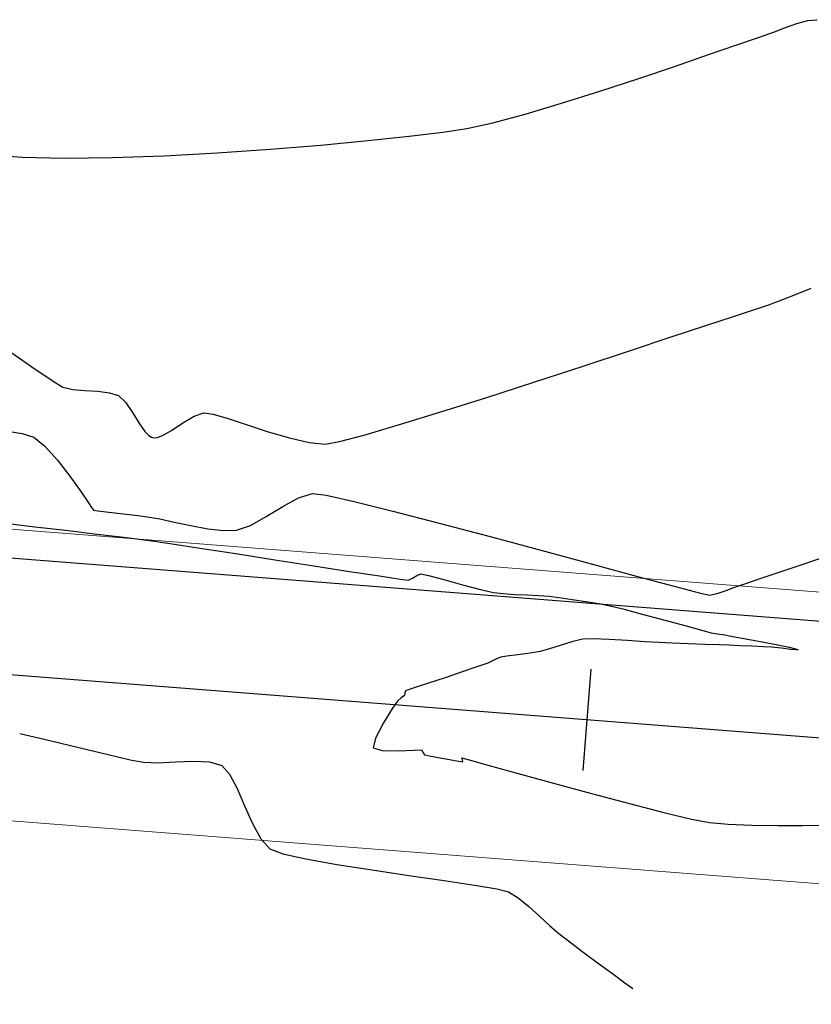
# Model space of a CAD drawing. Units: metres. Extents: x 760730 to 765602, y 8560400 to 8562204.
# Drawn here: x 761549 to 761577, y 8560908 to 8560942 of the extents above; entities that cross this region are included whole.
import ezdxf

# ---------------------------------------------------------------- set-up
doc = ezdxf.new("R2010")
doc.units = ezdxf.units.M
doc.layers.add('ANCHO DE LA VIA', color=241, linetype='Continuous', lineweight=15)
doc.layers.add('CUNETA', color=1, linetype='Continuous', lineweight=30)
for name, color, linetype in [('EJE_ESTACA', 7, 'Continuous'), ('EJE_LINEA', 5, 'Continuous'), ('SECTOR 2-CONT-MAJ', 14, 'Continuous'), ('SECTOR 2-CONT-MIN', 124, 'Continuous')]:
    doc.layers.add(name, color=color, linetype=linetype)

msp = doc.modelspace()

# ---------------------------------------------------------------- linework, layer by layer
at = {"layer": 'ANCHO DE LA VIA'}
for p, q in [((761630.816590486, 8560917.883512348), (761428.6600226668, 8560933.620995408)), ((761630.0404588036, 8560907.913676862), (761427.8997051868, 8560923.649928814))]:
    msp.add_line(p, q, dxfattribs=at)
at = {"layer": 'CUNETA'}
msp.add_line((761630.7389773177, 8560916.8865288), (761428.5839909186, 8560932.623888744), dxfattribs=at)
at = {"layer": 'EJE_ESTACA'}
msp.add_line((761568.9399020507, 8560919.437042493), (761568.6681710575, 8560915.947606683), dxfattribs=at)
at = {"layer": 'EJE_LINEA'}
msp.add_line((761630.4285246448, 8560912.898594605), (761421.2210110117, 8560929.184979644), dxfattribs=at)
at = {"layer": 'SECTOR 2-CONT-MAJ', "extrusion": (0.359394942040391, -0.9331855526291564, 0), "elevation": -7715231.804489106}
msp.add_lwpolyline([(3787447.233424059, 1390), (3787448.065333272, 1390)], dxfattribs=at)
at = {"layer": 'SECTOR 2-CONT-MAJ', "extrusion": (0.3243363863677827, -0.9459418103022449, 0), "elevation": -7851136.981222731}
msp.add_lwpolyline([(3497026.731512193, 1390.000000000001), (3497027.397968522, 1390.000000000001)], dxfattribs=at)
at = {"layer": 'SECTOR 2-CONT-MAJ', "elevation": 1390}
for points in [[(761575.030142651, 8560931.95823497), (761575.7523740572, 8560932.234071689)], [(761573.8533030401, 8560931.567487251), (761574.3997137444, 8560931.742078932)], [(761549.7127488449, 8560929.83675507), (761550.4474002755, 8560929.338119324)], [(761567.0163066261, 8560929.318885064), (761568.6779084037, 8560929.861503152)], [(761550.4474002755, 8560929.338119324), (761550.7791533278, 8560929.132426856)], [(761565.3594775356, 8560928.784131061), (761567.0163066261, 8560929.318885064)], [(761551.1183113006, 8560929.053527096), (761551.5370893036, 8560929.016991012)], [(761552.3811505908, 8560928.943659682), (761552.6902564701, 8560928.84318935)], [(761552.6902564701, 8560928.84318935), (761552.9321322739, 8560928.613031521)], [(761555.2934564034, 8560928.134889815), (761555.6242374626, 8560928.250064801)], [(761555.6242374626, 8560928.250064801), (761555.9500450718, 8560928.2046184)], [(761555.9500450718, 8560928.2046184), (761556.4710995136, 8560928.054040475)], [(761553.4104291431, 8560927.878132816), (761553.5986758668, 8560927.614269823)], [(761554.2255335217, 8560927.482520225), (761554.5174329629, 8560927.649284791)], [(761557.1245334178, 8560927.839891607), (761557.8474794137, 8560927.603732377)], [(761557.8474794137, 8560927.603732377), (761558.5770701306, 8560927.387123367)], [(761561.1769960604, 8560927.49861814), (761562.3638852854, 8560927.846841145)], [(761554.0340985236, 8560927.408944298), (761554.2255335217, 8560927.482520225)], [(761558.5770701306, 8560927.387123367), (761559.2504381983, 8560927.231625155)], [(761559.2504381983, 8560927.231625155), (761559.8047162461, 8560927.178798322)], [(761559.8047162461, 8560927.178798322), (761560.2986273913, 8560927.266885048)]]:
    msp.add_lwpolyline(points, dxfattribs=at)
at = {"layer": 'SECTOR 2-CONT-MAJ', "extrusion": (0.3137796672176233, -0.949495824340896, 0), "elevation": -7889602.387406752}
msp.add_lwpolyline([(3409355.197037468, 1390), (3409356.482243789, 1390)], dxfattribs=at)
at = {"layer": 'SECTOR 2-CONT-MAJ', "extrusion": (-0.3119573673896599, 0.9500961008925954, 0), "elevation": 7896129.127928757}
msp.add_lwpolyline([(-3394213.053045889, 1390.000000000001), (-3394214.022761324, 1390.000000000001)], dxfattribs=at)
at = {"layer": 'SECTOR 2-CONT-MAJ', "extrusion": (0.5697709575303819, 0.8218035385388116, 0), "elevation": 7469311.342067705}
msp.add_lwpolyline([(4251926.243374881, 1390.000000000001), (4251924.941728136, 1390.000000000001)], dxfattribs=at)
at = {"layer": 'SECTOR 2-CONT-MAJ', "extrusion": (0.313719109955054, -0.9495158345435892, 0), "elevation": -7889819.812066646}
msp.add_lwpolyline([(3408850.489627735, 1390), (3408852.009703754, 1390)], dxfattribs=at)
at = {"layer": 'SECTOR 2-CONT-MAJ', "extrusion": (0.3125593859783, -0.9498982209883688, 0), "elevation": -7893976.607100694}
msp.add_lwpolyline([(3399211.713220376, 1390.000000000001), (3399213.38754449, 1390.000000000001)], dxfattribs=at)
at = {"layer": 'SECTOR 2-CONT-MAJ', "extrusion": (-0.2265838191952592, -0.9739916698200709, 0), "elevation": -8510828.744955411}
msp.add_lwpolyline([(-1198023.903644909, 1390), (-1198023.55543046, 1390)], dxfattribs=at)
at = {"layer": 'SECTOR 2-CONT-MAJ', "extrusion": (-0.05896921535421357, -0.9982598016751493, 0), "elevation": -8590939.399250431}
msp.add_lwpolyline([(255395.0195450944, 1390), (255395.4606219865, 1390)], dxfattribs=at)
at = {"layer": 'SECTOR 2-CONT-MAJ', "extrusion": (-0.1164072637248394, -0.9932015651176229, 0), "elevation": -8591378.254576432}
msp.add_lwpolyline([(-240179.7029120104, 1390), (-240179.296396384, 1390)], dxfattribs=at)
at = {"layer": 'SECTOR 2-CONT-MAJ', "extrusion": (0.8265260615695671, 0.5628984540272784, 0), "elevation": 5448376.826985381}
msp.add_lwpolyline([(6647153.641749962, 1390), (6647153.214850794, 1390)], dxfattribs=at)
at = {"layer": 'SECTOR 2-CONT-MAJ', "extrusion": (0.3022374147096609, -0.9532326815366857, 0), "elevation": -7930383.555960928}
msp.add_lwpolyline([(3313380.31956281, 1390), (3313381.973009514, 1390)], dxfattribs=at)
at = {"layer": 'SECTOR 2-CONT-MAJ', "extrusion": (0.8487848207997777, 0.52873843058727, 0), "elevation": 5172886.545655312}
msp.add_lwpolyline([(6863723.530002559, 1390), (6863723.079882096, 1390)], dxfattribs=at)
at = {"layer": 'SECTOR 2-CONT-MAJ', "extrusion": (0.294575101858469, -0.9556283322322924, 0), "elevation": -7956727.889724709}
msp.add_lwpolyline([(3249606.764176811, 1390), (3249608.249558488, 1390)], dxfattribs=at)
at = {"layer": 'SECTOR 2-CONT-MAJ', "extrusion": (0.5468510291749438, -0.8372299277321044, 0), "elevation": -6751007.965499435}
msp.add_lwpolyline([(5319148.329298077, 1390), (5319148.798343662, 1390)], dxfattribs=at)
at = {"layer": 'SECTOR 2-CONT-MAJ', "extrusion": (0.5130333863013662, -0.8583686530507467, 0), "elevation": -6957729.060951943}
msp.add_lwpolyline([(5045736.695819796, 1390), (5045737.142393, 1390)], dxfattribs=at)
at = {"layer": 'SECTOR 2-CONT-MAJ', "extrusion": (-0.3114301801266095, -0.9502690371185981, 0), "elevation": -8372356.527725742}
msp.add_lwpolyline([(-1942447.831417597, 1390), (-1942447.14378717, 1390)], dxfattribs=at)
at = {"layer": 'SECTOR 2-CONT-MAJ', "extrusion": (0.7131831231016199, 0.7009777692074263, 0), "elevation": 6544147.115310047}
msp.add_lwpolyline([(5571676.949860155, 1390.000000000001), (5571676.750587692, 1390.000000000001)], dxfattribs=at)
at = {"layer": 'SECTOR 2-CONT-MAJ', "extrusion": (0.5251208675630072, 0.8510276578642286, 0), "elevation": 7685493.815555311}
msp.add_lwpolyline([(3847418.367024997, 1390), (3847418.258541944, 1390)], dxfattribs=at)
at = {"layer": 'SECTOR 2-CONT-MAJ', "extrusion": (-0.3088606895525857, -0.9511072886110701, 0), "elevation": -8377574.503129439}
msp.add_lwpolyline([(-1919814.545631015, 1390), (-1919814.49736829, 1390)], dxfattribs=at)
at = {"layer": 'SECTOR 2-CONT-MAJ', "extrusion": (-0.1130126384811991, -0.9935935504739943, 0), "elevation": -8592147.46393184}
msp.add_lwpolyline([(-210817.9732366547, 1390.000000000001), (-210817.9247669501, 1390.000000000001)], dxfattribs=at)
at = {"layer": 'SECTOR 2-CONT-MAJ', "extrusion": (0.1282662141867117, -0.991739773478007, 0), "elevation": -8392530.556455642}
msp.add_lwpolyline([(1853341.063677073, 1390.000000000001), (1853341.173940672, 1390.000000000001)], dxfattribs=at)
at = {"layer": 'SECTOR 2-CONT-MAJ', "extrusion": (-0.2550939127711345, 0.966916281622723, 0), "elevation": 8083430.563751059}
msp.add_lwpolyline([(-2920205.48563909, 1390.000000000001), (-2920206.394061758, 1390.000000000001)], dxfattribs=at)
at = {"layer": 'SECTOR 2-CONT-MIN', "extrusion": (0.2622291582073226, -0.965005631375216, 0), "elevation": -8061649.452433037}
msp.add_lwpolyline([(2979853.681477969, 1391.000000000001), (2979854.068883904, 1391.000000000001)], dxfattribs=at)
at = {"layer": 'SECTOR 2-CONT-MIN'}
for points, elevation in [([(761576.4074752791, 8560941.743834892), (761576.7244010873, 8560941.769875664)], 1391), ([(761575.2623660291, 8560941.355042923), (761575.6396560557, 8560941.500763394)], 1391), ([(761575.6396560557, 8560941.500763394), (761576.0336263706, 8560941.64224576)], 1391), ([(761573.9346891232, 8560940.894288896), (761574.6049718851, 8560941.127802577)], 1391), ([(761574.6049718851, 8560941.127802577), (761574.9385579848, 8560941.240739474)], 1391), ([(761574.9385579848, 8560941.240739474), (761575.2623660291, 8560941.355042923)], 1391), ([(761570.5887965884, 8560939.749093924), (761571.8580879022, 8560940.177053893)], 1391), ([(761566.6791227044, 8560938.522412263), (761567.9308004169, 8560938.893892432)], 1391), ([(761563.8469202861, 8560937.907259943), (761564.6729758889, 8560938.031096462)], 1391), ([(761564.6729758889, 8560938.031096462), (761565.5703433376, 8560938.225520046)], 1391), ([(761562.6930065146, 8560937.764909264), (761563.8469202861, 8560937.907259943)], 1391), ([(761557.9073209424, 8560937.316762727), (761559.6588863673, 8560937.46066161)], 1391), ([(761548.1670434272, 8560937.135458438), (761549.3772593224, 8560937.039479522)], 1391), ([(761549.3772593224, 8560937.039479522), (761550.8385013277, 8560937.00597785)], 1391), ([(761552.4864489677, 8560937.02595438), (761554.2567817671, 8560937.090410067)], 1391), ([(761554.2567817671, 8560937.090410067), (761556.0851792506, 8560937.190345865)], 1391), ([(761548.7277168903, 8560927.644723393), (761549.3745078994, 8560927.54588145)], 1389), ([(761551.3953719551, 8560925.546341252), (761551.6607812381, 8560925.156367453)], 1389), ([(761551.9841860792, 8560924.88572447), (761552.3658294303, 8560924.840037864)], 1389), ([(761552.3658294303, 8560924.840037864), (761552.8634825065, 8560924.780495914)], 1389), ([(761557.7777609535, 8560924.685949007), (761558.3412434082, 8560925.035122056)], 1389), ([(761552.8634825065, 8560924.780495914), (761553.36663283, 8560924.719023157)], 1389), ([(761553.36663283, 8560924.719023157), (761553.7647679227, 8560924.667544125)], 1389), ([(761554.1140408085, 8560924.601535508), (761554.6057181351, 8560924.493432656)], 1389), ([(761554.6057181351, 8560924.493432656), (761555.1775628685, 8560924.371851757)], 1389), ([(761548.9022699784, 8560924.445531774), (761549.8132242204, 8560924.337238714)], 1388), ([(761555.1775628685, 8560924.371851757), (761555.7673379735, 8560924.265408989)], 1389), ([(761555.7673379735, 8560924.265408989), (761556.3128064161, 8560924.202720542)], 1389), ([(761556.3128064161, 8560924.202720542), (761556.7517311615, 8560924.212402599)], 1389), ([(761556.7517311615, 8560924.212402599), (761557.2340964731, 8560924.379924946)], 1389), ([(761551.9624524057, 8560924.084121142), (761552.9655868004, 8560923.962224318)], 1388), ([(761552.9655868004, 8560923.962224318), (761553.764308364, 8560923.858720597)], 1388), ([(761565.4797817675, 8560923.996956218), (761567.2733234377, 8560923.515598988)], 1389), ([(761554.4695459045, 8560923.755991686), (761555.4923064121, 8560923.600273252)], 1388), ([(761575.8729733285, 8560922.927457059), (761577.0582551734, 8560923.320502572)], 1389), ([(761559.4090325655, 8560922.99086785), (761560.6451917706, 8560922.798878362)], 1388), ([(761560.6451917706, 8560922.798878362), (761561.6705273577, 8560922.641742874)], 1388), ([(761574.8749542142, 8560922.589761041), (761575.8729733285, 8560922.927457059)], 1389), ([(761562.37937001, 8560922.537030086), (761562.6660504104, 8560922.502308702)], 1388), ([(761562.8055591831, 8560922.562396294), (761562.9605794078, 8560922.65703053)], 1388), ([(761563.3561658149, 8560922.658990216), (761563.8833216304, 8560922.516828857)], 1388), ([(761563.8833216304, 8560922.516828857), (761564.53099542, 8560922.337841388)], 1388), ([(761564.53099542, 8560922.337841388), (761565.1494776938, 8560922.17340969)], 1388), ([(761565.1494776938, 8560922.17340969), (761565.589058963, 8560922.074915638)], 1388), ([(761571.8076169457, 8560922.28991878), (761572.6691233325, 8560922.062912682)], 1389), ([(761573.5937915298, 8560922.146388635), (761573.860869504, 8560922.24341839)], 1389), ([(761573.860869504, 8560922.24341839), (761574.1692391622, 8560922.348164743)], 1389), ([(761565.589058963, 8560922.074915638), (761565.9309090326, 8560922.035699712)], 1388), ([(761565.9309090326, 8560922.035699712), (761566.3305736224, 8560922.010091808)], 1388), ([(761566.3305736224, 8560922.010091808), (761566.7499071154, 8560921.990957946)], 1388), ([(761566.7499071154, 8560921.990957946), (761567.1507638942, 8560921.971164143)], 1388), ([(761567.1507638942, 8560921.971164143), (761567.4949983419, 8560921.943576416)], 1388), ([(761567.8550868703, 8560921.899127053), (761568.2957942325, 8560921.83779649)], 1388), ([(761568.7674073237, 8560921.766022984), (761569.2202130388, 8560921.690244777)], 1388), ([(761573.0217601873, 8560921.98106197), (761573.2896111864, 8560922.0365334)], 1389), ([(761569.6044982726, 8560921.616900122), (761570.0424654207, 8560921.510577766)], 1388), ([(761571.4836074838, 8560921.12517707), (761572.2232321785, 8560920.922944836)], 1388), ([(761568.6665673465, 8560920.470999964), (761568.3201960361, 8560920.394339183)], 1388), ([(761569.0297068654, 8560920.479679966), (761568.6665673465, 8560920.470999964)], 1388), ([(761570.8025599469, 8560920.379345115), (761570.1988837392, 8560920.419405634)], 1388), ([(761573.2996940819, 8560920.651737206), (761573.5495420111, 8560920.612468816)], 1388), ([(761573.7683720936, 8560920.576302338), (761574.078401132, 8560920.518607361)], 1388), ([(761574.078401132, 8560920.518607361), (761574.6592550038, 8560920.40887139)], 1388), ([(761567.9193767174, 8560920.266773768), (761567.5263028358, 8560920.133769697)], 1388), ([(761568.3201960361, 8560920.394339183), (761567.9193767174, 8560920.266773768)], 1388), ([(761571.7459155973, 8560920.333295997), (761571.2840539041, 8560920.351931568)], 1388), ([(761572.3024074014, 8560920.311810013), (761571.7459155973, 8560920.333295997)], 1388), ([(761573.3648333753, 8560920.271518083), (761572.8699173245, 8560920.290281434)], 1388), ([(761573.703543562, 8560920.258327778), (761573.3648333753, 8560920.271518083)], 1388), ([(761574.0604790561, 8560920.244307837), (761573.703543562, 8560920.258327778)], 1388), ([(761574.8839471416, 8560920.210721124), (761574.4857792978, 8560920.227598505)], 1388), ([(761575.1594854426, 8560920.196197031), (761574.8839471416, 8560920.210721124)], 1388), ([(761575.3153309063, 8560920.281355318), (761575.7629064075, 8560920.189564113)], 1388), ([(761575.9970854932, 8560920.102345753), (761575.8175086001, 8560920.118634066)], 1388), ([(761575.9877824462, 8560920.138195), (761576.0614629037, 8560920.116381325)], 1388), ([(761576.0611430827, 8560920.10409241), (761575.9970854932, 8560920.102345753)], 1388), ([(761576.0707375949, 8560920.110026468), (761576.0611430827, 8560920.10409241)], 1388), ([(761565.699311903, 8560919.792257417), (761565.5385522887, 8560919.714474633)], 1388), ([(761566.0581837776, 8560919.883552821), (761565.8434867524, 8560919.849405374)], 1388), ([(761566.4361796966, 8560919.929601584), (761566.0581837776, 8560919.883552821)], 1388), ([(761566.8577494146, 8560919.983399132), (761566.4361796966, 8560919.929601584)], 1388), ([(761565.1952497524, 8560919.57793411), (761564.8104475596, 8560919.44563464)], 1388), ([(761565.3962984555, 8560919.64929819), (761565.1952497524, 8560919.57793411)], 1388), ([(761565.5385522887, 8560919.714474633), (761565.3962984555, 8560919.64929819)], 1388), ([(761563.9262567356, 8560919.144877357), (761563.6452051192, 8560919.049743459)], 1388), ([(761562.6965084473, 8560918.737265632), (761562.5627481346, 8560918.6887822)], 1388), ([(761563.0005392274, 8560918.83789737), (761562.6965084473, 8560918.737265632)], 1388), ([(761563.3562887073, 8560918.954211837), (761563.0005392274, 8560918.83789737)], 1388), ([(761563.6452051192, 8560919.049743459), (761563.3562887073, 8560918.954211837)], 1388), ([(761562.2882957314, 8560918.340815008), (761562.1221998842, 8560918.09517811)], 1388), ([(761561.5319408557, 8560917.065902013), (761561.4593886733, 8560916.7363398)], 1388), ([(761562.3239896107, 8560916.62940494), (761562.8648090954, 8560916.654049842)], 1388), ([(761562.8648090954, 8560916.654049842), (761563.1174259947, 8560916.665691363)], 1388), ([(761563.1174259947, 8560916.665691363), (761563.1681096973, 8560916.57903599)], 1388), ([(761563.1681096973, 8560916.57903599), (761563.2186114093, 8560916.490735423)], 1388), ([(761563.2186114093, 8560916.490735423), (761563.4340835556, 8560916.445735445)], 1388), ([(761563.4340835556, 8560916.445735445), (761563.8848778836, 8560916.363771591)], 1388), ([(761563.8848778836, 8560916.363771591), (761564.3321506287, 8560916.286073191)], 1388), ([(761564.5225216085, 8560916.319325548), (761564.5078955604, 8560916.384374281)], 1388), ([(761564.5078955604, 8560916.384374281), (761564.7609436467, 8560916.315078415)], 1388), ([(761553.0963717143, 8560916.32529771), (761553.5511044387, 8560916.2373551)], 1387), ([(761554.0524379232, 8560916.2212707), (761554.6516247247, 8560916.251023903)], 1387), ([(761564.3321506287, 8560916.286073191), (761564.5370580263, 8560916.253869565)], 1388), ([(761564.5370580263, 8560916.253869565), (761564.5225216085, 8560916.319325548)], 1388), ([(761564.7609436467, 8560916.315078415), (761565.4433613166, 8560916.125422413)], 1388), ([(761565.4433613166, 8560916.125422413), (761566.4454193596, 8560915.8479265)], 1388), ([(761573.6697610632, 8560914.102247966), (761574.484703535, 8560914.072339544)], 1388), ([(761574.484703535, 8560914.072339544), (761575.3729563575, 8560914.06188849)], 1388), ([(761575.3729563575, 8560914.06188849), (761576.2372687741, 8560914.063063053)], 1388), ([(761576.2372687741, 8560914.063063053), (761576.9803900276, 8560914.06803149)], 1388), ([(761558.3414054415, 8560913.092310993), (761559.1435880193, 8560912.912681438)], 1387), ([(761559.1435880193, 8560912.912681438), (761560.2056357006, 8560912.723867064)], 1387), ([(761560.2056357006, 8560912.723867064), (761561.4216964873, 8560912.532728314)], 1387), ([(761562.6859183813, 8560912.346125629), (761563.8924493848, 8560912.170919454)], 1387), ([(761564.9354374999, 8560912.013970228), (761565.7090307284, 8560911.882138394)], 1387), ([(761565.7090307284, 8560911.882138394), (761566.1073770727, 8560911.782284392)], 1387), ([(761566.8090637366, 8560911.276702046), (761567.1784817148, 8560910.93934175)], 1387), ([(761570.1171255627, 8560908.655703379), (761570.3911760501, 8560908.454099316)], 1387)]:
    msp.add_lwpolyline(points, dxfattribs=dict(at, elevation=elevation))
at = {"layer": 'SECTOR 2-CONT-MIN', "extrusion": (0.3283292644422238, -0.9445633351506019, 0), "elevation": -7836303.873341843}
msp.add_lwpolyline([(3530161.248924297, 1391), (3530162.242468951, 1391)], dxfattribs=at)
at = {"layer": 'SECTOR 2-CONT-MIN', "extrusion": (0.3249245841298422, -0.9457399296995179, 0), "elevation": -7848969.541934527}
msp.add_lwpolyline([(3501908.842318878, 1391), (3501910.045752648, 1391)], dxfattribs=at)
at = {"layer": 'SECTOR 2-CONT-MIN', "extrusion": (0.3117532263172704, -0.9501631048829315, 0), "elevation": -7896867.004589108}
msp.add_lwpolyline([(3392515.460531497, 1391), (3392516.862326282, 1391)], dxfattribs=at)
at = {"layer": 'SECTOR 2-CONT-MIN', "extrusion": (0.3007591457091223, -0.9537001291141358, 0), "elevation": -7935520.008176443}
msp.add_lwpolyline([(3301088.10212863, 1391.000000000001), (3301089.492568291, 1391.000000000001)], dxfattribs=at)
at = {"layer": 'SECTOR 2-CONT-MIN', "extrusion": (0.2586529617841541, -0.9659703128773084, 0), "elevation": -8072630.985866765}
msp.add_lwpolyline([(2949961.759943081, 1391.000000000001), (2949962.907783083, 1391.000000000001)], dxfattribs=at)
at = {"layer": 'SECTOR 2-CONT-MIN', "extrusion": (0.1065303438439581, -0.9943094517505545, 0), "elevation": -8431091.799952835}
msp.add_lwpolyline([(1669227.20191579, 1391.000000000001), (1669228.627479493, 1391.000000000001)], dxfattribs=at)
at = {"layer": 'SECTOR 2-CONT-MIN', "extrusion": (0.09384076983844082, -0.9955872186383917, 0), "elevation": -8451694.570729513}
msp.add_lwpolyline([(1561564.024465113, 1391), (1561565.648299422, 1391)], dxfattribs=at)
at = {"layer": 'SECTOR 2-CONT-MIN', "extrusion": (0.01212117556406383, -0.9999265358529822, 0), "elevation": -8551077.192628598}
msp.add_lwpolyline([(865263.5122609149, 1391), (865265.1603296291, 1391)], dxfattribs=at)
at = {"layer": 'SECTOR 2-CONT-MIN', "extrusion": (0.06921180356727076, -0.9976019878924488, 0), "elevation": -8487699.28913854}
msp.add_lwpolyline([(1352247.767636372, 1391), (1352249.594158086, 1391)], dxfattribs=at)
at = {"layer": 'SECTOR 2-CONT-MIN', "extrusion": (-0.3009375206820249, -0.953643858390414, 0), "elevation": -8393254.75689652}
msp.add_lwpolyline([(-1850057.426535496, 1389), (-1850057.00685021, 1389)], dxfattribs=at)
at = {"layer": 'SECTOR 2-CONT-MIN', "extrusion": (0.632684542245472, 0.7744096267503637, 0), "elevation": 7111485.378263138}
msp.add_lwpolyline([(4826614.968848371, 1389), (4826614.47555889, 1389)], dxfattribs=at)
at = {"layer": 'SECTOR 2-CONT-MIN', "extrusion": (0.7451833959546822, 0.6668595852152441, 0), "elevation": 6276430.831949944}
msp.add_lwpolyline([(5871613.712828287, 1389.000000000001), (5871613.063353823, 1389.000000000001)], dxfattribs=at)
at = {"layer": 'SECTOR 2-CONT-MIN', "extrusion": (0.7896113342863967, 0.6136073180515831, 0), "elevation": 5854376.20286893}
msp.add_lwpolyline([(6292511.67891496, 1389.000000000001), (6292510.976986378, 1389.000000000001)], dxfattribs=at)
at = {"layer": 'SECTOR 2-CONT-MIN', "extrusion": (0.812778663296988, 0.582572608770067, 0), "elevation": 5606333.454180707}
msp.add_lwpolyline([(6514479.282394431, 1389), (6514478.639025955, 1389)], dxfattribs=at)
at = {"layer": 'SECTOR 2-CONT-MIN', "extrusion": (0.8347817265746501, 0.5505810285299033, 0), "elevation": 5349212.38802307}
msp.add_lwpolyline([(6727207.986437188, 1389), (6727207.800252406, 1389)], dxfattribs=at)
at = {"layer": 'SECTOR 2-CONT-MIN', "extrusion": (-0.4806367850737238, 0.8769197687553834, 0), "elevation": 7141211.449350094}
msp.add_lwpolyline([(-4782521.050635124, 1389), (-4782521.668501494, 1389)], dxfattribs=at)
at = {"layer": 'SECTOR 2-CONT-MIN', "extrusion": (0.2979605850029546, -0.9545781737420447, 0), "elevation": -7945157.938738237}
msp.add_lwpolyline([(3277785.807907523, 1389.000000000001), (3277786.309359195, 1389.000000000001)], dxfattribs=at)
at = {"layer": 'SECTOR 2-CONT-MIN', "extrusion": (-0.1357274471162759, -0.9907462137698527, 0), "elevation": -8585069.01516226}
msp.add_lwpolyline([(-407440.5063548621, 1389.000000000001), (-407440.0260710453, 1389.000000000001)], dxfattribs=at)
at = {"layer": 'SECTOR 2-CONT-MIN', "extrusion": (-0.2172474173611181, -0.9761165707280685, 0), "elevation": -8521908.067513142}
msp.add_lwpolyline([(-1116467.759856188, 1389), (-1116466.77629702, 1389)], dxfattribs=at)
at = {"layer": 'SECTOR 2-CONT-MIN', "extrusion": (-0.2398279474409501, -0.970815407596244, 0), "elevation": -8493721.652953448}
msp.add_lwpolyline([(-1313814.163369563, 1389.000000000001), (-1313812.789315201, 1389.000000000001)], dxfattribs=at)
at = {"layer": 'SECTOR 2-CONT-MIN', "extrusion": (0.8357743856389285, 0.5490730154632185, 0), "elevation": 5337058.362519486}
msp.add_lwpolyline([(6736854.3100632, 1389), (6736854.251477323, 1389)], dxfattribs=at)
at = {"layer": 'SECTOR 2-CONT-MIN', "extrusion": (0.8095802032882633, 0.5870092796913302, 0), "elevation": 5641879.646935076}
msp.add_lwpolyline([(6483717.392058895, 1389), (6483717.334809442, 1389)], dxfattribs=at)
at = {"layer": 'SECTOR 2-CONT-MIN', "extrusion": (-0.1272863731477578, -0.9918660086981961, 0), "elevation": -8588225.587199114}
msp.add_lwpolyline([(-334331.708916662, 1389.000000000001), (-334331.5525234126, 1389.000000000001)], dxfattribs=at)
at = {"layer": 'SECTOR 2-CONT-MIN', "extrusion": (-0.2501701537304565, -0.9682018870992143, 0), "elevation": -8479223.732991323}
msp.add_lwpolyline([(-1404341.998622505, 1389), (-1404340.348663312, 1389)], dxfattribs=at)
at = {"layer": 'SECTOR 2-CONT-MIN', "extrusion": (-0.1857014365637723, -0.9826062163746733, 0), "elevation": -8553439.424382092}
msp.add_lwpolyline([(-841468.5457126822, 1389), (-841468.1902570784, 1389)], dxfattribs=at)
at = {"layer": 'SECTOR 2-CONT-MIN', "extrusion": (0.4905203167026936, -0.871429755575221, 0), "elevation": -7086684.944239716}
msp.add_lwpolyline([(4862950.972473825, 1389.000000000001), (4862951.59635025, 1389.000000000001)], dxfattribs=at)
at = {"layer": 'SECTOR 2-CONT-MIN', "extrusion": (-0.1165395265338574, -0.9931860544506576, 0), "elevation": -8591341.319617828}
msp.add_lwpolyline([(-241325.4146901778, 1388.000000000001), (-241324.3481722487, 1388.000000000001)], dxfattribs=at)
at = {"layer": 'SECTOR 2-CONT-MIN', "extrusion": (-0.1173745345656947, -0.993087719506936, 0), "elevation": -8591135.382712312}
msp.add_lwpolyline([(-248547.6757121967, 1388.000000000001), (-248546.5781480742, 1388.000000000001)], dxfattribs=at)
at = {"layer": 'SECTOR 2-CONT-MIN', "extrusion": (0.255871674332499, 0.9667107562628461, 0), "elevation": 8470800.345831888}
msp.add_lwpolyline([(1454286.227006742, 1389.000000000001), (1454284.416030948, 1389.000000000001)], dxfattribs=at)
at = {"layer": 'SECTOR 2-CONT-MIN', "extrusion": (-0.1441444501389947, -0.9895566570409836, 0), "elevation": -8581292.943425464}
msp.add_lwpolyline([(-480409.0651311192, 1388), (-480408.3524508141, 1388)], dxfattribs=at)
at = {"layer": 'SECTOR 2-CONT-MIN', "extrusion": (-0.1529943451808971, -0.988227064162214, 0), "elevation": -8576650.079879383}
msp.add_lwpolyline([(-557183.1520089188, 1388), (-557181.9026865698, 1388)], dxfattribs=at)
at = {"layer": 'SECTOR 2-CONT-MIN', "extrusion": (0.2610185842978331, 0.9653337757745531, 0), "elevation": 8462931.832960779}
msp.add_lwpolyline([(1499393.524860031, 1389.000000000001), (1499391.73682638, 1389.000000000001)], dxfattribs=at)
at = {"layer": 'SECTOR 2-CONT-MIN', "extrusion": (-0.154011147749963, -0.9880691101176775, 0), "elevation": -8576072.200238364}
msp.add_lwpolyline([(-566006.9625677151, 1388), (-566005.6055791436, 1388)], dxfattribs=at)
at = {"layer": 'SECTOR 2-CONT-MIN', "extrusion": (-0.1541572325533052, -0.9880463286969423, 0), "elevation": -8575988.422305617}
msp.add_lwpolyline([(-567273.5757360196, 1388), (-567272.2181949132, 1388)], dxfattribs=at)
at = {"layer": 'SECTOR 2-CONT-MIN', "extrusion": (-0.2614899199295931, -0.9652062068673279, 0), "elevation": -8462198.679968039}
msp.add_lwpolyline([(-1503523.957425103, 1389), (-1503522.353402474, 1389)], dxfattribs=at)
at = {"layer": 'SECTOR 2-CONT-MIN', "extrusion": (-0.1461376774966714, -0.9892642615681004, 0), "elevation": -8580307.66932675}
msp.add_lwpolyline([(-497687.6084601571, 1388.000000000001), (-497686.8919249704, 1388.000000000001)], dxfattribs=at)
at = {"layer": 'SECTOR 2-CONT-MIN', "extrusion": (-0.3955767216840881, 0.9184329356363858, 0), "elevation": 7561376.72275776}
msp.add_lwpolyline([(-4085945.893106567, 1388.000000000001), (-4085946.045005271, 1388.000000000001)], dxfattribs=at)
at = {"layer": 'SECTOR 2-CONT-MIN', "extrusion": (0.3739830129826273, -0.9274355535563839, 0), "elevation": -7654892.432803042}
msp.add_lwpolyline([(3907940.215100518, 1388), (3907940.364607462, 1388)], dxfattribs=at)
at = {"layer": 'SECTOR 2-CONT-MIN', "extrusion": (-0.2055114627323543, -0.978654708610554, 0), "elevation": -8534697.269560559}
msp.add_lwpolyline([(-1014060.436102882, 1388.000000000001), (-1014060.173570704, 1388.000000000001)], dxfattribs=at)
at = {"layer": 'SECTOR 2-CONT-MIN', "extrusion": (-0.2601843611948934, -0.965558956350986, 0), "elevation": -8464224.265924726}
msp.add_lwpolyline([(-1492076.922469073, 1389), (-1492075.61749269, 1389)], dxfattribs=at)
at = {"layer": 'SECTOR 2-CONT-MIN', "extrusion": (-0.3238886558250686, 0.946095205900458, 0), "elevation": 7852782.357698789}
msp.add_lwpolyline([(-3493307.302424664, 1389.000000000001), (-3493308.048348593, 1389.000000000001)], dxfattribs=at)
at = {"layer": 'SECTOR 2-CONT-MIN', "extrusion": (0.3396781982974076, -0.9405417170978793, 0), "elevation": -7793214.469295642}
msp.add_lwpolyline([(3624250.022641025, 1389.000000000001), (3624250.346050756, 1389.000000000001)], dxfattribs=at)
at = {"layer": 'SECTOR 2-CONT-MIN', "extrusion": (-0.1225102534212408, -0.9924672477249128, 0), "elevation": -8589734.466138724}
msp.add_lwpolyline([(-292969.9211092475, 1388), (-292969.558287674, 1388)], dxfattribs=at)
at = {"layer": 'SECTOR 2-CONT-MIN', "extrusion": (-0.1504548986325519, -0.9886168739595076, 0), "elevation": -8578053.46623954}
msp.add_lwpolyline([(-535133.3594121075, 1388.000000000001), (-535132.8823687718, 1388.000000000001)], dxfattribs=at)
at = {"layer": 'SECTOR 2-CONT-MIN', "extrusion": (-0.2260997853199441, -0.9741041459096019, 0), "elevation": -8511421.091286546}
msp.add_lwpolyline([(-1193771.546160851, 1389.000000000001), (-1193771.1841494, 1389.000000000001)], dxfattribs=at)
at = {"layer": 'SECTOR 2-CONT-MIN', "extrusion": (-0.1874758399122511, -0.9822692143446196, 0), "elevation": -8551905.65195331}
msp.add_lwpolyline([(-856899.9846939422, 1388.000000000001), (-856899.5934720368, 1388.000000000001)], dxfattribs=at)
at = {"layer": 'SECTOR 2-CONT-MIN', "extrusion": (-0.2549277115805484, -0.9669601138973133, 0), "elevation": -8472214.94706825}
msp.add_lwpolyline([(-1446008.274709136, 1388.000000000001), (-1446007.581511181, 1388.000000000001)], dxfattribs=at)
at = {"layer": 'SECTOR 2-CONT-MIN', "extrusion": (-0.2613153620692481, -0.9652534804633537, 0), "elevation": -8462469.240029924}
msp.add_lwpolyline([(-1501991.476893868, 1388.000000000001), (-1501990.678298157, 1388.000000000001)], dxfattribs=at)
at = {"layer": 'SECTOR 2-CONT-MIN', "extrusion": (-0.2632640686385077, -0.9647238103021503, 0), "elevation": -8459418.85452892}
msp.add_lwpolyline([(-1519076.016450159, 1388.000000000001), (-1519075.418738167, 1388.000000000001)], dxfattribs=at)
at = {"layer": 'SECTOR 2-CONT-MIN', "extrusion": (-0.2541233933083251, -0.9671718053032059, 0), "elevation": -8473414.656063704}
msp.add_lwpolyline([(-1438958.495085507, 1388), (-1438958.203664506, 1388)], dxfattribs=at)
at = {"layer": 'SECTOR 2-CONT-MIN', "extrusion": (-0.04039635992129613, -0.9991837339073877, 0), "elevation": -8584697.107199807}
msp.add_lwpolyline([(415117.9067197929, 1388.000000000001), (415117.361775985, 1388.000000000001)], dxfattribs=at)
at = {"layer": 'SECTOR 2-CONT-MIN', "extrusion": (-0.06113394402942258, -0.9981295711917405, 0), "elevation": -8591465.617140999}
msp.add_lwpolyline([(236782.9062839502, 1388.000000000001), (236782.2804354601, 1388.000000000001)], dxfattribs=at)
at = {"layer": 'SECTOR 2-CONT-MIN', "extrusion": (-0.1795921582204357, -0.9837411533049364, 0), "elevation": -8558502.54782713}
msp.add_lwpolyline([(-788283.4416155103, 1388.000000000001), (-788283.2200320814, 1388.000000000001)], dxfattribs=at)
at = {"layer": 'SECTOR 2-CONT-MIN', "extrusion": (-0.1630599917822566, -0.9866161558985188, 0), "elevation": -8570524.762356281}
msp.add_lwpolyline([(-644562.8768345874, 1388), (-644562.6550359871, 1388)], dxfattribs=at)
at = {"layer": 'SECTOR 2-CONT-MIN', "extrusion": (0.2765146506666302, -0.9610097023270429, 0), "elevation": -8016542.730904926}
msp.add_lwpolyline([(3099093.62192848, 1388), (3099093.285683176, 1388)], dxfattribs=at)
at = {"layer": 'SECTOR 2-CONT-MIN', "extrusion": (-0.05684230002577334, -0.9983831693932848, 0), "elevation": -8590368.257304123}
msp.add_lwpolyline([(273717.5491514071, 1388.000000000001), (273717.066877695, 1388.000000000001)], dxfattribs=at)
at = {"layer": 'SECTOR 2-CONT-MIN', "extrusion": (-0.03790789285405489, -0.9992812375199314, 0), "elevation": -8583636.644735299}
msp.add_lwpolyline([(436499.0308164967, 1388), (436498.4628983754, 1388)], dxfattribs=at)
at = {"layer": 'SECTOR 2-CONT-MIN', "extrusion": (-0.03925803154829599, -0.9992291063409597, 0), "elevation": -8584218.5836686}
msp.add_lwpolyline([(424902.5164598163, 1388), (424902.0908314603, 1388)], dxfattribs=at)
at = {"layer": 'SECTOR 2-CONT-MIN', "extrusion": (-0.1907914572838394, -0.9816305923449559, 0), "elevation": -8548963.311048148}
msp.add_lwpolyline([(-885765.4966201371, 1388), (-885764.828266983, 1388)], dxfattribs=at)
at = {"layer": 'SECTOR 2-CONT-MIN', "extrusion": (-0.1114060766429552, -0.9937749675288787, 0), "elevation": -8592472.290580032}
msp.add_lwpolyline([(-196903.8569295802, 1388), (-196904.2021233035, 1388)], dxfattribs=at)
at = {"layer": 'SECTOR 2-CONT-MIN', "extrusion": (-0.1232095247109974, -0.9923806794877106, 0), "elevation": -8589525.118876712}
msp.add_lwpolyline([(-299013.771645126, 1388), (-299014.089041749, 1388)], dxfattribs=at)
at = {"layer": 'SECTOR 2-CONT-MIN', "extrusion": (-0.222696563529363, -0.9748878092335612, 0), "elevation": -8515537.03389403}
msp.add_lwpolyline([(-1164036.579799865, 1388), (-1164036.349131231, 1388)], dxfattribs=at)
at = {"layer": 'SECTOR 2-CONT-MIN', "extrusion": (-0.5652300051798209, -0.824933355638151, 0), "elevation": -7492654.200122105}
msp.add_lwpolyline([(-4210639.42576997, 1388.000000000001), (-4210639.414527012, 1388.000000000001)], dxfattribs=at)
at = {"layer": 'SECTOR 2-CONT-MIN', "extrusion": (0.3684873817843852, -0.9296327497811644, 0), "elevation": -7677884.05653602}
msp.add_lwpolyline([(3862567.49019336, 1388.000000000001), (3862567.335105398, 1388.000000000001)], dxfattribs=at)
at = {"layer": 'SECTOR 2-CONT-MIN', "extrusion": (0.1639101235164162, -0.9864752766333443, 0), "elevation": -8320307.391139869}
msp.add_lwpolyline([(2154488.678720408, 1388), (2154488.328566248, 1388)], dxfattribs=at)
at = {"layer": 'SECTOR 2-CONT-MIN', "extrusion": (0.3226068107798034, -0.9465330663207094, 0), "elevation": -7857507.338700534}
msp.add_lwpolyline([(3482657.194933873, 1388.000000000001), (3482656.709597236, 1388.000000000001)], dxfattribs=at)
at = {"layer": 'SECTOR 2-CONT-MIN', "extrusion": (0.3214054273482896, -0.946941683141609, 0), "elevation": -7861920.4051178}
msp.add_lwpolyline([(3472682.951008871, 1388), (3472682.502402946, 1388)], dxfattribs=at)
at = {"layer": 'SECTOR 2-CONT-MIN', "extrusion": (-0.6309389590177179, 0.7758324754698264, 0), "elevation": 6161339.151245086}
msp.add_lwpolyline([(-5992261.834877782, 1388.000000000001), (-5992261.661542452, 1388.000000000001)], dxfattribs=at)
at = {"layer": 'SECTOR 2-CONT-MIN', "extrusion": (-0.596104775525903, 0.8029066549700612, 0), "elevation": 6419647.39922752}
msp.add_lwpolyline([(-5714668.041891032, 1388.000000000001), (-5714667.908460625, 1388.000000000001)], dxfattribs=at)
at = {"layer": 'SECTOR 2-CONT-MIN', "extrusion": (0.9814122865303044, -0.1919112395024324, 0), "elevation": -895529.6625055291}
msp.add_lwpolyline([(8547943.120369416, 1388.000000000001), (8547943.0381228, 1388.000000000001)], dxfattribs=at)
at = {"layer": 'SECTOR 2-CONT-MIN', "extrusion": (0.9771113595530496, -0.2127284443425266, 0), "elevation": -1077019.483735966}
msp.add_lwpolyline([(8526976.918262005, 1388.000000000001), (8526976.838079909, 1388.000000000001)], dxfattribs=at)
at = {"layer": 'SECTOR 2-CONT-MIN', "extrusion": (0.8496618067491537, -0.5273279948492815, 0), "elevation": -3867341.52449913}
msp.add_lwpolyline([(7675478.163033385, 1388), (7675477.573798358, 1388)], dxfattribs=at)
at = {"layer": 'SECTOR 2-CONT-MIN', "extrusion": (0.8840102811323629, -0.4674674564633144, 0), "elevation": -3328721.901839966}
msp.add_lwpolyline([(7923944.532441384, 1388), (7923943.934455579, 1388)], dxfattribs=at)
at = {"layer": 'SECTOR 2-CONT-MIN', "extrusion": (0.2297322672171108, 0.9732538648262776, 0), "elevation": 8506898.219911082}
msp.add_lwpolyline([(1225538.130305842, 1387.000000000001), (1225537.067571925, 1387.000000000001)], dxfattribs=at)
at = {"layer": 'SECTOR 2-CONT-MIN', "extrusion": (-0.2332485108303849, -0.972417159554174, 0), "elevation": -8502413.052015865}
msp.add_lwpolyline([(-1256276.530398201, 1387), (-1256275.450619851, 1387)], dxfattribs=at)
at = {"layer": 'SECTOR 2-CONT-MIN', "extrusion": (-0.2317639211490348, -0.9727720621263873, 0), "elevation": -8504320.75206603}
msp.add_lwpolyline([(-1243295.725440624, 1387), (-1243294.739981433, 1387)], dxfattribs=at)
at = {"layer": 'SECTOR 2-CONT-MIN', "extrusion": (-0.2987081857100188, -0.9543444974378115, 0), "elevation": -8397548.42218982}
msp.add_lwpolyline([(-1830423.918098307, 1388), (-1830423.597469525, 1388)], dxfattribs=at)
at = {"layer": 'SECTOR 2-CONT-MIN', "extrusion": (-0.2228179675928161, -0.9748600685830797, 0), "elevation": -8515383.189161293}
msp.add_lwpolyline([(-1165119.052387212, 1387.000000000001), (-1165118.272576409, 1387.000000000001)], dxfattribs=at)
at = {"layer": 'SECTOR 2-CONT-MIN', "extrusion": (-0.01997490063223493, -0.999800481768604, 0), "elevation": -8574420.702206861}
msp.add_lwpolyline([(590406.3607063211, 1388.000000000001), (590406.9194284193, 1388.000000000001)], dxfattribs=at)
at = {"layer": 'SECTOR 2-CONT-MIN', "extrusion": (-0.03206673372262182, -0.9994857300573944, 0), "elevation": -8580934.15039185}
msp.add_lwpolyline([(486641.2855984856, 1387.000000000001), (486641.7871899235, 1387.000000000001)], dxfattribs=at)
at = {"layer": 'SECTOR 2-CONT-MIN', "extrusion": (0.0425232154658538, -0.9990954789940972, 0), "elevation": -8520788.969905015}
msp.add_lwpolyline([(1124903.495772606, 1387), (1124904.114447388, 1387)], dxfattribs=at)
at = {"layer": 'SECTOR 2-CONT-MIN', "extrusion": (-0.04728445395886092, -0.9988814646462374, 0), "elevation": -8587350.314904293}
msp.add_lwpolyline([(355905.1916856888, 1387), (355905.7504292768, 1387)], dxfattribs=at)
at = {"layer": 'SECTOR 2-CONT-MIN', "extrusion": (-0.2929330812308049, -0.956132945735386, 0), "elevation": -8408458.968362356}
msp.add_lwpolyline([(-1779626.958506227, 1387), (-1779626.520076498, 1387)], dxfattribs=at)
at = {"layer": 'SECTOR 2-CONT-MIN', "extrusion": (0.7431527928860509, 0.6691217575491493, 0), "elevation": 6294247.894044869}
msp.add_lwpolyline([(5852494.871582945, 1387), (5852494.476301658, 1387)], dxfattribs=at)
at = {"layer": 'SECTOR 2-CONT-MIN', "extrusion": (0.8847446002339355, 0.4660761658322529, 0), "elevation": 4663821.836829911}
msp.add_lwpolyline([(7219280.713557144, 1387), (7219280.157085295, 1387)], dxfattribs=at)
at = {"layer": 'SECTOR 2-CONT-MIN', "extrusion": (-0.2648044135146904, -0.9643021427867621, 0), "elevation": -8456975.652304415}
msp.add_lwpolyline([(-1532588.145066409, 1388), (-1532586.888230867, 1388)], dxfattribs=at)
at = {"layer": 'SECTOR 2-CONT-MIN', "extrusion": (0.9159578665733985, 0.4012744530396974, 0), "elevation": 4132830.534282562}
msp.add_lwpolyline([(7535844.470733105, 1387), (7535843.818755819, 1387)], dxfattribs=at)
at = {"layer": 'SECTOR 2-CONT-MIN', "extrusion": (-0.2615804839361822, -0.9651816670574057, 0), "elevation": -8462049.944782194}
msp.add_lwpolyline([(-1504317.28224418, 1388), (-1504315.922757978, 1388)], dxfattribs=at)
at = {"layer": 'SECTOR 2-CONT-MIN', "extrusion": (-0.2566464652636696, -0.9665053501495292, 0), "elevation": -8469624.287915807}
msp.add_lwpolyline([(-1461068.131538763, 1388), (-1461066.783792573, 1388)], dxfattribs=at)
at = {"layer": 'SECTOR 2-CONT-MIN', "extrusion": (0.913294374905865, 0.4073001163335279, 0), "elevation": 4182387.323177731}
msp.add_lwpolyline([(7508453.007424418, 1387), (7508452.341375015, 1387)], dxfattribs=at)
at = {"layer": 'SECTOR 2-CONT-MIN', "extrusion": (-0.2485566181048678, -0.9686173690349926, 0), "elevation": -8481544.11457665}
msp.add_lwpolyline([(-1390201.84061364, 1388.000000000001), (-1390200.618947093, 1388.000000000001)], dxfattribs=at)
at = {"layer": 'SECTOR 2-CONT-MIN', "extrusion": (-0.2332331192506731, -0.972420851321382, 0), "elevation": -8502435.46194523}
msp.add_lwpolyline([(-1256120.831722338, 1388), (-1256119.850334744, 1388)], dxfattribs=at)
at = {"layer": 'SECTOR 2-CONT-MIN', "extrusion": (0.8767690512831627, 0.4809116662257453, 0), "elevation": 4784753.353869253}
msp.add_lwpolyline([(7139702.768772287, 1387), (7139702.169205266, 1387)], dxfattribs=at)
at = {"layer": 'SECTOR 2-CONT-MIN', "extrusion": (-0.1938067316487245, -0.9810397294542355, 0), "elevation": -8546194.88982402}
msp.add_lwpolyline([(-912030.0258734189, 1388.000000000001), (-912029.3983892762, 1388.000000000001)], dxfattribs=at)
at = {"layer": 'SECTOR 2-CONT-MIN', "extrusion": (-0.08841585301231267, -0.9960836495676983, 0), "elevation": -8594721.748246374}
msp.add_lwpolyline([(1669.910559964483, 1388.000000000001), (1670.55747487396, 1388.000000000001)], dxfattribs=at)
at = {"layer": 'SECTOR 2-CONT-MIN', "extrusion": (0.7449951067321676, 0.6670699295764472, 0), "elevation": 6278084.71539362}
msp.add_lwpolyline([(5869826.575688456, 1387), (5869826.106783852, 1387)], dxfattribs=at)
at = {"layer": 'SECTOR 2-CONT-MIN', "extrusion": (-0.3509536730606485, -0.9363928232132279, 0), "elevation": -8283649.276958391}
msp.add_lwpolyline([(-2291366.595262962, 1387), (-2291366.129149313, 1387)], dxfattribs=at)
at = {"layer": 'SECTOR 2-CONT-MIN', "extrusion": (-0.1460207195875881, -0.9892815319468585, 0), "elevation": -8580356.412046798}
msp.add_lwpolyline([(-496671.9584278608, 1387.000000000001), (-496670.6805086307, 1387.000000000001)], dxfattribs=at)
at = {"layer": 'SECTOR 2-CONT-MIN', "extrusion": (-0.1488049947835753, -0.9888665600208454, 0), "elevation": -8578924.280140998}
msp.add_lwpolyline([(-520821.4243738072, 1387), (-520820.369642909, 1387)], dxfattribs=at)
at = {"layer": 'SECTOR 2-CONT-MIN', "extrusion": (-0.5252591110332574, -0.8509423401597503, 0), "elevation": -7684861.842472199}
msp.add_lwpolyline([(-3848648.066799041, 1387), (-3848647.670655812, 1387)], dxfattribs=at)
at = {"layer": 'SECTOR 2-CONT-MIN', "extrusion": (-0.632221781789752, -0.7747874667485215, 0), "elevation": -7114365.886113043}
msp.add_lwpolyline([(-4822342.632916145, 1387), (-4822342.162346302, 1387)], dxfattribs=at)
at = {"layer": 'SECTOR 2-CONT-MIN', "extrusion": (0.6817724315017776, 0.731564318186825, 0), "elevation": 6782072.481423108}
msp.add_lwpolyline([(5279457.693305751, 1387), (5279457.212727188, 1387)], dxfattribs=at)
at = {"layer": 'SECTOR 2-CONT-MIN', "extrusion": (-0.6532244905041518, -0.7571642919509552, 0), "elevation": -6979490.38356586}
msp.add_lwpolyline([(-5015564.732909484, 1387), (-5015564.322087057, 1387)], dxfattribs=at)
at = {"layer": 'SECTOR 2-CONT-MIN', "extrusion": (-0.6063744718203895, -0.7951792250332899, 0), "elevation": -7269253.349806457}
msp.add_lwpolyline([(-4585534.562034013, 1387.000000000001), (-4585534.148012918, 1387.000000000001)], dxfattribs=at)
at = {"layer": 'SECTOR 2-CONT-MIN', "extrusion": (0.597508725505834, 0.8018624089857274, 0), "elevation": 7319715.616554034}
msp.add_lwpolyline([(4504545.590738315, 1387), (4504545.009296885, 1387)], dxfattribs=at)
at = {"layer": 'SECTOR 2-CONT-MIN', "extrusion": (0.5938859966950618, 0.8045492047908027, 0), "elevation": 7339958.076303083}
msp.add_lwpolyline([(4471484.975499706, 1387), (4471484.317707116, 1387)], dxfattribs=at)
at = {"layer": 'SECTOR 2-CONT-MIN', "extrusion": (-0.5921284093158071, -0.8058436243348532, 0), "elevation": -7349700.960331786}
msp.add_lwpolyline([(-4455451.981458846, 1387), (-4455451.338415467, 1387)], dxfattribs=at)
at = {"layer": 'SECTOR 2-CONT-MIN', "extrusion": (-0.5915044018588267, -0.8063017689312308, 0), "elevation": -7353147.869356234}
msp.add_lwpolyline([(-4449760.358342018, 1387.000000000001), (-4449759.821156374, 1387.000000000001)], dxfattribs=at)

doc.saveas('drawing.dxf')
